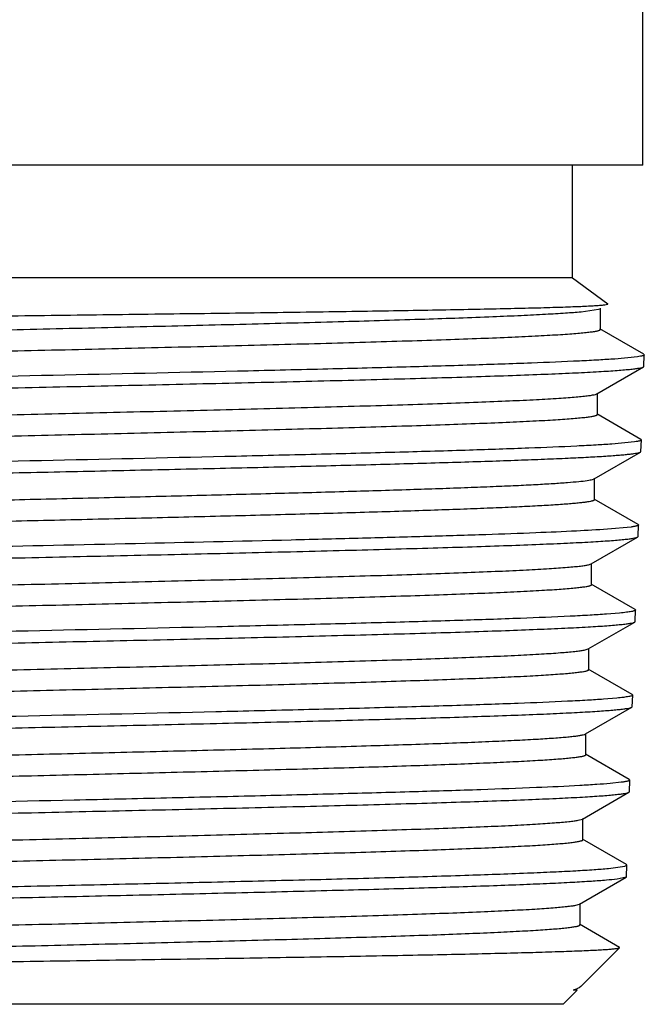
# Model space of a CAD drawing. Units: inches. Extents: x 0 to 11, y 0 to 8.5.
# Drawn here: x 1.9 to 2.1, y 3.8 to 4.1 of the extents above; entities that cross this region are included whole.
import ezdxf

# ---------------------------------------------------------------- set-up
doc = ezdxf.new("R2010")
doc.units = ezdxf.units.IN
doc.header["$LTSCALE"] = 0.605
doc.header["$MEASUREMENT"] = 0
doc.layers.get('0').update_dxf_attribs({"linetype": 'CONTINUOUS'})

msp = doc.modelspace()

# ---------------------------------------------------------------- linework, layer by layer
at = {"color": 7, "linetype": 'Continuous'}
for p, q in [((2.0842934185, 4.0314974814), (2.0842934185, 4.0964581113)), ((2.0842925726, 4.0314974814), (1.691577729, 4.0314974814)), ((2.0621477492, 3.9960644106), (2.0621477492, 4.0314974814)), ((2.0621477492, 3.9960644106), (1.7137225524, 3.9960644106)), ((2.0621477492, 3.9960644106), (2.0732765126, 3.9878075861)), ((2.0649071776, 3.98536993), (2.070316093, 3.9861132064)), ((2.070316093, 3.9861132064), (2.0708016933, 3.9862966545)), ((2.0709515119, 3.9797710651), (2.0709515119, 3.9864685651)), ((2.0727353462, 3.9875833748), (2.0732596215, 3.9877158582)), ((2.0732589806, 3.9877158629), (2.0732765126, 3.9878075861)), ((2.0846442334, 3.9719452971), (2.0708027552, 3.9799429606)), ((2.0826407218, 3.9711561785), (2.0754737547, 3.9704695405)), ((2.084643254, 3.9719453012), (2.0847827829, 3.9717823774)), ((2.0846576702, 3.9681242389), (2.0847824592, 3.9717823799)), ((2.0698805314, 3.9595097052), (2.0845194903, 3.9679676817)), ((2.0845194903, 3.9679676814), (2.0846576702, 3.9681242387)), ((2.0694355114, 3.959337886), (2.0698799194, 3.959509709)), ((2.0700300716, 3.952984992), (2.0700300716, 3.959682492)), ((2.0837294249, 3.9451557535), (2.0698805654, 3.9531577553)), ((2.0837284393, 3.9451557577), (2.0838688815, 3.9449917614)), ((2.0837436568, 3.9413302954), (2.0838685593, 3.9449917639)), ((2.081736355, 3.9443649166), (2.0746018565, 3.9436775902)), ((2.0689791586, 3.9327230877), (2.0836055975, 3.9411738556)), ((2.0836055977, 3.9411738608), (2.0837436568, 3.9413302971)), ((2.0684548292, 3.9325287483), (2.0689784123, 3.9327230917)), ((2.0691294015, 3.9261991869), (2.0691294015, 3.9328966869)), ((2.0828146716, 3.9183784028), (2.0689791957, 3.9263727605)), ((2.0806375974, 3.9175557871), (2.0731712864, 3.916854249)), ((2.0828134298, 3.9183784071), (2.0829553244, 3.9182129104)), ((2.0828300251, 3.914547542), (2.0829550607, 3.9182129119)), ((2.0680586599, 3.9059353347), (2.0826902701, 3.9143891987)), ((2.0826902701, 3.9143891988), (2.0828300251, 3.914547542)), ((2.0672653303, 3.9056732949), (2.0680574984, 3.9059353391)), ((2.0682097061, 3.8994123644), (2.0682097061, 3.9061098644)), ((2.0819010247, 3.8915885291), (2.0680586932, 3.8995868711)), ((2.0770096147, 3.890453859), (2.072862894, 3.890110591)), ((2.0819000335, 3.8915885334), (2.0820415148, 3.8914233139)), ((2.0819163791, 3.8877643674), (2.0820411956, 3.8914233165)), ((2.0671389061, 3.8791483642), (2.0817762351, 3.8876055823)), ((2.0817762351, 3.887605582), (2.081916379, 3.8877643673)), ((2.0658432742, 3.8787817889), (2.0671371522, 3.8791483681)), ((2.0672907241, 3.8726262864), (2.0672907241, 3.8793237864)), ((2.0809862561, 3.8648003871), (2.0671389417, 3.872801684)), ((2.0809852594, 3.8648003914), (2.081127661, 3.8646340902)), ((2.0810022931, 3.8609682977), (2.0811273432, 3.8646340927)), ((2.0761192296, 3.8636637276), (2.0719917643, 3.8633201187)), ((2.0808616685, 3.8608089564), (2.0810022931, 3.8609682981)), ((2.0662411035, 3.8523613663), (2.0808616683, 3.860808952)), ((2.0659261815, 3.8522296187), (2.0662388717, 3.852361367799999)), ((2.0663936507, 3.8458401323), (2.0663936507, 3.8525376323)), ((2.0800720904, 3.838024465), (2.0662411388, 3.8460163742)), ((2.0774912746, 3.8371410717), (2.0740837867, 3.8367790926)), ((2.0800720906, 3.8380244717), (2.0802139144, 3.8378572842)), ((2.0800887837, 3.834189129), (2.0802139144, 3.8378572846)), ((2.0653145084, 3.8255739437), (2.0799470373, 3.834028527)), ((2.0799470373, 3.8340285271), (2.0800887837, 3.834189129)), ((2.0639484068, 3.8251933174), (2.0653126963, 3.8255739398)), ((2.0654678819, 3.8190536661), (2.0654678819, 3.8257511661)), ((2.0791577587, 3.8112318179), (2.0653145433, 3.8192308644)), ((2.073522375, 3.8100174052), (2.0787001472, 3.8107298316)), ((2.0787001472, 3.8107298316), (2.0793000845, 3.8110642414)), ((2.0792999317, 3.8110642425), (2.0791577587, 3.8112318179)), ((2.0791750918, 3.8074046108), (2.0792999317, 3.8110642425)), ((2.0643970147, 3.7987869363), (2.0790329173, 3.8072435223)), ((2.07903353, 3.8072435149), (2.0762564538, 3.8066625351)), ((2.0791750918, 3.8074046108), (2.0790329173, 3.8072435225)), ((2.0645511815, 3.7922675763), (2.0645511815, 3.7989650763)), ((2.0632500315, 3.7984476182), (2.0643969771, 3.7987869352)), ((2.076988935, 3.7851695921), (2.0643970517, 3.7924456908)), ((2.0648153884, 3.772846223), (2.0770290078, 3.7850598423)), ((2.0770290078, 3.7850598423), (2.076988935, 3.7851695921)), ((2.0591949933, 3.7672258279), (2.0636531526, 3.7716839872)), ((2.0636042248, 3.7721160968), (2.062388124, 3.771666813)), ((2.0631136543, 3.7716728611), (2.062388124, 3.771666813)), ((2.0636531165, 3.7716839872), (2.0631134466, 3.7716728648)), ((2.0642585453, 3.7724406132), (2.0637658878, 3.7721882099)), ((2.064815431, 3.7728462655), (2.0642614689, 3.7724406507)), ((2.0591949762, 3.7672258279), (1.7166753254, 3.7672258279))]:
    msp.add_line(p, q, dxfattribs=at)
msp.add_lwpolyline([(2.0636531522, 3.7716839867), (2.0635348288, 3.7716788594), (2.0631136543, 3.7716728611)], dxfattribs=at)
msp.add_arc((2.0603120496, 3.7797137578), 0.0082802699, 293.4277753073, 294.6526811094, dxfattribs=at)
for points, knots in [([(1.6997771232, 3.9810243222), (1.701484783, 3.9811011101), (1.7053444509, 3.9812466462), (1.7147696356, 3.9815336502), (1.7295946562, 3.9818740233), (1.7507162183, 3.9822649608), (1.7758132452, 3.9826594219), (1.8041560893, 3.9830574709), (1.834908656, 3.9834575478), (1.8671565821, 3.9838593415), (1.8999330258, 3.9842624617), (1.9322458352, 3.9846664653), (1.963109482, 3.9850710921), (1.9874879905, 3.9854173778), (2.0055579808, 3.9856997661), (2.0177823961, 3.9859054512), (2.0289789037, 3.986111234), (2.0390587559, 3.986316884), (2.0479411633, 3.9865221967), (2.0555548795, 3.9867268351), (2.0618384203, 3.9869306298), (2.0662190849, 3.9871088072), (2.0690202023, 3.9872584177), (2.0705829169, 3.9873602273), (2.0717819235, 3.987461248), (2.0724590974, 3.987538698), (2.0727353462, 3.9875833748)], [0, 0, 0, 0, 0.01374715, 0.0310614498, 0.0758337399, 0.1330024348, 0.2009534892, 0.2776927038, 0.3609625611, 0.4482914302, 0.5370557987, 0.6245758869, 0.7081765015000001, 0.7852874809999999, 0.8206514348999999, 0.8535159648, 0.8836120632, 0.9107106999, 0.9345965299, 0.9550648006, 0.9719632235, 0.9851562620000001, 0.9903226804, 0.9945223143, 0.9977494970999999, 1, 1, 1, 1]), ([(1.7053752568, 3.9730755017), (1.7053754454, 3.9731111574), (1.7054309848, 3.9731971568), (1.7055838622, 3.9732840288), (1.7058195916, 3.9733784102), (1.7061460491, 3.9734708032), (1.7065636014, 3.9735654216), (1.7073024069, 3.9737025167), (1.7084571295, 3.9738674009), (1.7101174651, 3.9740554164), (1.7121395995, 3.9742445525), (1.7145186959, 3.974434616), (1.7172497511, 3.9746251794), (1.7203276344, 3.9748161343), (1.7251073581, 3.9750832612), (1.7318976914, 3.9754110933), (1.7409840315, 3.9757907489), (1.7512651067, 3.9761713135), (1.7626573835, 3.9765524284), (1.775068422, 3.9769341429), (1.7883970853, 3.9773161766), (1.8025352216, 3.977698349), (1.8173680318, 3.9780807762), (1.8381811967, 3.9785974852), (1.8649951459, 3.9792350071), (1.8975151291, 3.97999104), (1.9297297363, 3.9807466904), (1.960595563, 3.9815012035), (1.9891139885, 3.982253226), (2.0143625196, 3.983001846), (2.0329753543, 3.9836512987), (2.0456275923, 3.9841893806), (2.0532517075, 3.9845663253), (2.0595376, 3.9849403716), (2.0632732966, 3.9852205118), (2.0649071776, 3.98536993)], [0, 0, 0, 0, 0.0002972094, 0.0007679309, 0.001465723, 0.0024058737, 0.0035941638, 0.0050332293, 0.0086681773, 0.0133136748, 0.0189605569, 0.0255961934, 0.0332072679, 0.0417801018, 0.05130079429999999, 0.07311027, 0.0984456128, 0.1271050765, 0.1588658282, 0.1934580593, 0.2306051738, 0.2700114624, 0.3113484367, 0.3542840089, 0.4435514653, 0.5349172109, 0.6254251336, 0.7121477394, 0.7922737939, 0.8632206162, 0.9226971778, 0.9475122679000001, 0.9687772654000001, 0.986324078, 1, 1, 1, 1]), ([(1.7075738165, 3.9670405074), (1.7080781779, 3.9671165939), (1.7092187364, 3.9672614703), (1.712014486, 3.9675471748), (1.7164614546, 3.967886587), (1.7229104209, 3.9682745572), (1.7307981945, 3.9686645358), (1.7400563047, 3.9690573116), (1.7548950651, 3.9696108458), (1.7761710358, 3.9702829258), (1.8044329944, 3.9710602048), (1.8356020523, 3.971840191), (1.8685945219, 3.9726217985), (1.902264119, 3.9734038118), (1.9302173471, 3.9740622344), (1.9520395849, 3.9745959788), (1.9676659274, 3.974991671), (1.9826001866, 3.9753871877), (1.9967122269, 3.9757823056), (2.0098796022, 3.9761771151), (2.0219880508, 3.9765714417), (2.0329320716, 3.9769647794), (2.0426170449, 3.9773573425), (2.0498608843, 3.9776963641), (2.0549645681, 3.9779723392), (2.0582538605, 3.9781696432), (2.0611725791, 3.9783666216), (2.0637148419, 3.9785631096), (2.0658761154, 3.9787585998), (2.0676519436, 3.9789530529), (2.0688880849, 3.9791231336), (2.0696794943, 3.9792649797), (2.0701266566, 3.9793621566), (2.0704752733, 3.9794590221), (2.0707031352, 3.9795437169), (2.0708337218, 3.9796168383), (2.0709102063, 3.9796740343), (2.070949409, 3.9797340901), (2.0709493367, 3.9797710667)], [0, 0, 0, 0, 0.004206414, 0.0094792863, 0.0231750565, 0.0409813976, 0.06275818650000001, 0.08830196679999999, 0.1173992627, 0.1852146594, 0.2638463551, 0.3505569376, 0.4423389062, 0.5360038865, 0.6282971470000001, 0.6729265766, 0.7160206015, 0.7572052396, 0.7961290805, 0.8324448595999999, 0.8658422221, 0.8960374381999999, 0.9227556723999999, 0.9457772199, 0.9558403778, 0.9649058612, 0.9729518170999999, 0.979964809, 0.985933487, 0.9908471669, 0.9946965862, 0.9962203520999999, 0.9974768710999999, 0.9984688299, 0.999202431, 0.999476983, 0.9996950620999999, 1, 1, 1, 1]), ([(2.0754737547, 3.9704695405), (2.0737941001, 3.9703498639), (2.0700883705, 3.9701186089), (2.06133891, 3.9696626616), (2.048003667, 3.9691164901), (2.0293489478, 3.9684895015), (2.0074808291, 3.9678592221), (1.9828960737, 3.9672258466), (1.9463471733, 3.9663584325), (1.8984237923, 3.9653113406), (1.8501049091, 3.9642708275), (1.8122987213, 3.9634098015), (1.7861066455, 3.9627748764), (1.7622378069, 3.9621414263), (1.7412371829, 3.9615114677), (1.7235815384, 3.9608856943), (1.7129820273, 3.960418559), (1.7083122771, 3.9601677709)], [0, 0, 0, 0, 0.0137530045, 0.0303235504, 0.0715557275, 0.1227544287, 0.1827677523, 0.2502325746, 0.3236117505, 0.4813571353, 0.6417300189, 0.7183375767, 0.7902112571, 0.8557110077, 0.9133497909999999, 0.9618058334, 1, 1, 1, 1]), ([(2.0847827829, 3.9717823774), (2.0847806711, 3.9717128298), (2.0846471388, 3.9716187472), (2.0844606778, 3.9715381104), (2.0842204071, 3.9714600014), (2.083919802, 3.9713839288), (2.083386781, 3.971271926), (2.0829523297, 3.9712020513), (2.0826407218, 3.9711561785)], [0, 0, 0, 0, 0.09179195890000001, 0.1735938439, 0.2825342189, 0.4193826015, 0.5844851322, 1, 1, 1, 1]), ([(1.6980172881, 3.9558268897), (1.6997349758, 3.9559748222), (1.7036634488, 3.9562518301), (1.7102757, 3.9566226789), (1.7182998752, 3.9569960391), (1.7316211418, 3.9575285449), (1.751230436, 3.9581714052), (1.7778532615, 3.9589119216), (1.807965472, 3.959655485), (1.8406128121, 3.9604013691), (1.8747619143, 3.9611481277), (1.9093324583, 3.9618949875), (1.9432310642, 3.9626413256), (1.9705710613, 3.9632744913), (1.9913059313, 3.9637882282), (2.0057119029, 3.9641651885), (2.0191867301, 3.9645418935), (2.0316234522, 3.9649180128), (2.0429240377, 3.9652935851), (2.0529991852, 3.9656682659), (2.0617688309, 3.9660415408), (2.068228026, 3.9663653956), (2.072690997, 3.9666301676), (2.0754957242, 3.9668179211), (2.0779300608, 3.9670049776), (2.0799885022, 3.9671913561), (2.0816675811, 3.9673757778), (2.0829636286, 3.9675590573), (2.083804393, 3.9677188722), (2.0842798523, 3.9678581144), (2.0844527256, 3.9679288622), (2.0845199499, 3.9679676742)], [0, 0, 0, 0, 0.0133723659, 0.0305435193, 0.05136733230000001, 0.07567743219999999, 0.1339505196, 0.2035446877, 0.2822539324, 0.3675833163, 0.4568360617, 0.5471908236, 0.6357883388000001, 0.7198304112, 0.7593071176999999, 0.7966652925, 0.8316068759, 0.8638638318999999, 0.8931732922, 0.9193068041, 0.9420642781999999, 0.9612552787, 0.9694688462000001, 0.9767413815, 0.9830583273000001, 0.988405513, 0.9927727778000001, 0.9961572179000001, 0.9985602595, 0.9993979188, 1, 1, 1, 1]), ([(1.7063071345, 3.9462891398), (1.7063073336, 3.9463273954), (1.7063492581, 3.9463891312), (1.7064294892, 3.9464476312), (1.7065668228, 3.9465227722), (1.7068057882, 3.9466097135), (1.7071710086, 3.9467092242), (1.7076389694, 3.9468090523), (1.7084669062, 3.9469548536), (1.7097605834, 3.9471296215), (1.7116197881, 3.9473292393), (1.7138829341, 3.947529966), (1.7165440673, 3.9477317136), (1.7195972372, 3.94793398), (1.7230362264, 3.9481366585), (1.7283697479, 3.9484199594), (1.7359346647, 3.9487677858), (1.7460398732, 3.9491707448), (1.7574445593, 3.9495744716), (1.7700445471, 3.9499789669), (1.7837245586, 3.9503840633), (1.7983590048, 3.9507893562), (1.8138143237, 3.9511949421), (1.8299488292, 3.9516007251), (1.8523885263, 3.9521470954), (1.8809944682, 3.9528206523), (1.9152537768, 3.9536213302), (1.9485223657, 3.9544211779), (1.9750717103, 3.9551024712), (1.9949104193, 3.9556571387), (2.0084146738, 3.9560616041), (2.0208202109, 3.9564656271), (2.0320134091, 3.9568686796), (2.0418925687, 3.9572704488), (2.0503678254, 3.9576708196), (2.0565159098, 3.9580187637), (2.0606748751, 3.9583051167), (2.0632077285, 3.9585062153), (2.0653409799, 3.9587064675), (2.0670712887, 3.958904433), (2.0683939077, 3.9591006497), (2.0691370457, 3.9592513398), (2.0694355114, 3.959337886)], [0, 0, 0, 0, 0.0003156751, 0.0005433594999999999, 0.0008306009, 0.0015988044, 0.0026373918, 0.0039521576, 0.005545705600000001, 0.0095734318, 0.0147206644, 0.0209747066, 0.0283204188, 0.0367419794, 0.046223207, 0.0567466906, 0.0808140021, 0.1087112425, 0.1401969666, 0.1749797965, 0.2127349409, 0.2531285665, 0.29578388, 0.340310178, 0.3863063985, 0.4810025188, 0.5764208479, 0.6690782692, 0.7556014566, 0.7955677448999999, 0.8328435769, 0.8670832626999999, 0.8979875947, 0.9252652055, 0.9486691985, 0.9679997067, 0.9760763848999999, 0.9830682962999999, 0.9889648292000001, 0.9937565111, 0.9974357243, 1, 1, 1, 1]), ([(1.7088451416, 3.9403053783), (1.7093781005, 3.9403804424), (1.7105735384, 3.9405242393), (1.7134707569, 3.9408079646), (1.7180285771, 3.94114638), (1.7245913814, 3.9415332939), (1.7325670046, 3.9419221182), (1.7418867721, 3.9423135129), (1.7567560679, 3.9428643511), (1.7780081434, 3.9435336572), (1.8061724861, 3.9443081711), (1.8371608802, 3.945085276), (1.8699045876, 3.9458639109), (1.903275062, 3.9466429197), (1.9309561732, 3.9472989148), (1.9525504753, 3.9478306638), (1.968004196, 3.9482247679), (1.9827685043, 3.9486187134), (1.9967158308, 3.9490122635), (2.0097260345, 3.9494054722), (2.0216871919, 3.94979824), (2.0324959076, 3.9501900123), (2.0420594136, 3.9505809616), (2.0492114824, 3.9509186595), (2.0542499183, 3.9511935404), (2.0574971268, 3.9513900428), (2.06037839, 3.9515862038), (2.0628877479, 3.9517819069), (2.0650207645, 3.9519766188), (2.0667733287, 3.952170304), (2.0679933568, 3.9523397159), (2.0687746044, 3.9524809781), (2.069216183, 3.9525777417), (2.0695604406, 3.9526742136), (2.0697854031, 3.9527585959), (2.0699142168, 3.9528314063), (2.0699897663, 3.9528884834), (2.0700282166, 3.9529482563), (2.0700280803, 3.952984995)], [0, 0, 0, 0, 0.004465503300000001, 0.0099880233, 0.0241518139, 0.0423808107, 0.0645324632, 0.0904016127, 0.1197730401, 0.1879844471, 0.2668124757, 0.3535354331, 0.4451700175, 0.538557678, 0.6304794551, 0.6748994734999999, 0.7177758589, 0.7587377518, 0.7974397395, 0.8335402192, 0.8667301723999999, 0.8967325782, 0.9232767497, 0.9461427559000001, 0.9561373509000001, 0.9651416840000001, 0.9731333335, 0.9800976725, 0.9860242242, 0.990903212, 0.994726291, 0.9962403114, 0.9974893261, 0.9984754102, 0.9992048199, 0.9994779793, 0.9996951836, 1, 1, 1, 1]), ([(2.0838688815, 3.9449917614), (2.0838667711, 3.9449223039), (2.0837340641, 3.9448280397), (2.0835481919, 3.9447472558), (2.083309019, 3.9446690618), (2.0830097287, 3.9445929062), (2.0824791096, 3.9444807903), (2.0820465792, 3.9444108386), (2.081736355, 3.9443649166)], [0, 0, 0, 0, 0.09203037130000001, 0.1738675978, 0.2828064979, 0.4196236887, 0.5846691287, 1, 1, 1, 1]), ([(2.0746018565, 3.9436775902), (2.0729299347, 3.9435578014), (2.06924128, 3.9433263282), (2.0605322161, 3.9428699525), (2.0472586646, 3.9423232726), (2.0286903708, 3.9416957153), (2.0069237095, 3.9410648852), (1.9824531274, 3.9404309828), (1.9460741444, 3.939562892), (1.8983737129, 3.938515078), (1.8502797003, 3.9374739967), (1.8126495463, 3.9366126219), (1.7865794744, 3.9359775041), (1.7628218559, 3.9353439311), (1.7419191225, 3.9347139234), (1.724345811, 3.9340881798), (1.7137957569, 3.9336211271), (1.7091478148, 3.9333704068)], [0, 0, 0, 0, 0.0137539742, 0.0303253598, 0.07155888269999999, 0.1227585499, 0.1827725131, 0.2502376973, 0.3236169792, 0.4813618773, 0.6417336731000001, 0.7183406059, 0.7902136204000001, 0.8557126829999999, 0.9133508022, 0.9618062731999999, 1, 1, 1, 1]), ([(1.7378374502, 3.9309069302), (1.7446622482, 3.9311442238), (1.7592999587, 3.9316038656), (1.7825502444, 3.932243663), (1.8081945454, 3.9328824309), (1.8356452361, 3.9335200623), (1.8642847233, 3.9341563783), (1.8934637277, 3.9347911316), (1.9225209082, 3.9354243738), (1.9507979966, 3.9360559073), (1.9776556348, 3.9366858433), (1.9988697636, 3.9372219829), (2.0146787967, 3.9376563999), (2.0255037979, 3.9379732891), (2.0355501528, 3.9382898396), (2.0447609756, 3.9386061348), (2.0530844761, 3.9389219306), (2.0604734015, 3.939236923), (2.0668857849, 3.939551284), (2.0716014645, 3.9398239819), (2.0748594139, 3.940046817), (2.0769093929, 3.9402049276), (2.0786918002, 3.9403625763), (2.0802039655, 3.9405197797), (2.0814445744, 3.9406755876), (2.0824119416, 3.9408303978), (2.0830469219, 3.9409660023), (2.0834140724, 3.9410827325), (2.083551082, 3.9411420722), (2.083606106, 3.9411738467)], [0, 0, 0, 0, 0.0592108545, 0.1269796139, 0.2016700227, 0.2816311194, 0.3650577308, 0.4500528352000001, 0.5346904643, 0.6170607539, 0.6952932808, 0.7676262987000001, 0.8010585231999999, 0.8324187748, 0.8615257051999999, 0.8882095936, 0.9123290759, 0.9337471912, 0.9523338575, 0.9679946613, 0.9747022948999999, 0.9806479417, 0.9858217734, 0.9902165678, 0.9938297711, 0.9966606120999999, 0.9987117916, 0.9994490747, 1, 1, 1, 1]), ([(1.7490686904, 3.9224631826), (1.7552486205, 3.9226906515), (1.7684894282, 3.9231331335), (1.7978302977, 3.9239972317), (1.8296871373, 3.9248074204), (1.8633582205, 3.9256173083), (1.8897915931, 3.9262397471), (1.9161874736, 3.9268621982), (1.9419730891, 3.9274842739), (1.9665879012, 3.9281055173), (1.9894979684, 3.9287255526), (2.0102051836, 3.9293436672), (2.0258752712, 3.9298767596), (2.0369765345, 3.9303120986), (2.0441179046, 3.9306236648), (2.0504113552, 3.9309342474), (2.0558228592, 3.9312436423), (2.0603227452, 3.9315503662), (2.0638864312, 3.9318553536), (2.0662623238, 3.9321215345), (2.0676786303, 3.9323500512), (2.0682245687, 3.9324659094), (2.0684548292, 3.9325287483)], [0, 0, 0, 0, 0.0580497941, 0.1243591052, 0.275539475, 0.3571831995, 0.4405184004, 0.5237361879, 0.6050281147, 0.6826363145000001, 0.7548669764, 0.8201616295999999, 0.8770995928, 0.9020450954000001, 0.9244481281999999, 0.9441986086, 0.9611925292, 0.9753282038, 0.9865342063, 0.9947675527, 0.9977595201999999, 1, 1, 1, 1]), ([(1.7490686904, 3.9157656826), (1.7554925085, 3.9160021285), (1.7692802211, 3.9164611115), (1.7911880191, 3.9171025051), (1.8153595132, 3.9177453538), (1.841224138, 3.9183893664), (1.8681827839, 3.9190340007), (1.8956070095, 3.9196788302), (1.9228554426, 3.9203234398), (1.9492922798, 3.9209675556), (1.9705338016, 3.9215136519), (1.986660781, 3.9219554334), (1.9979387587, 3.9222799649), (2.008574661, 3.9226043245), (2.0185065503, 3.922928489), (2.0276769348, 3.9232522484), (2.0360317897, 3.9235754823), (2.04352212, 3.9238982735), (2.0501047653, 3.9242200348), (2.0557414903, 3.9245404072), (2.0598309841, 3.9248191685), (2.0626039239, 3.9250480759), (2.0643041874, 3.9252091591), (2.0657478308, 3.9253693793), (2.0669329762, 3.9255289008), (2.0677565611, 3.9256681852), (2.0682838831, 3.9257847403), (2.0685805734, 3.9258637937), (2.0688164094, 3.9259453111), (2.0690006169, 3.9260289991), (2.0691278565, 3.9261294727), (2.0691275466, 3.9261991904)], [0, 0, 0, 0, 0.0601919336, 0.1291758313, 0.2052273923, 0.2866082425, 0.3714414203, 0.4577342801, 0.5434735561, 0.6266610494, 0.7053563649, 0.7424400272, 0.7777271014, 0.8110045047, 0.8420784866, 0.8707765331999999, 0.8969273159000001, 0.9203698128, 0.9409791487000001, 0.9586388022, 0.9732354909, 0.979359437, 0.9846918901999999, 0.9892270609999999, 0.9929599168000001, 0.9958870318, 0.9970485415000001, 0.9980097326, 0.9987736993999999, 0.9993471727, 1, 1, 1, 1]), ([(2.0731712864, 3.916854249), (2.0699345546, 3.9166267996), (2.062424098, 3.9162098559), (2.0496821267, 3.9156572979), (2.0340848762, 3.9150996667), (2.0159090291, 3.9145384119), (1.9954737209, 3.9139751368), (1.9647860312, 3.9132002806), (1.9237443425, 3.9122611569), (1.8733397721, 3.9111636473), (1.8239747514, 3.9100716768), (1.7850787127, 3.9091383037), (1.7570825808, 3.9083684825), (1.7443947333, 3.9079772005), (1.7384433674, 3.9077774689)], [0, 0, 0, 0, 0.0290692403, 0.0673841153, 0.1142618234, 0.1688922265, 0.2302980792, 0.2974100659, 0.4439093175, 0.5980845971000001, 0.7490893754000001, 0.8862765327, 0.946651967, 1, 1, 1, 1]), ([(2.0829553244, 3.9182129104), (2.0829544387, 3.9181826841), (2.0829113472, 3.9181111689), (2.0827897815, 3.9180350487), (2.0826040131, 3.9179546851), (2.0823478852, 3.917875379), (2.0820212158, 3.9177945865), (2.0814450319, 3.9176774899), (2.0809747178, 3.9176039443), (2.0806375974, 3.9175557871)], [0, 0, 0, 0, 0.0368842211, 0.09290696710000002, 0.1743052004, 0.2829768397, 0.4196437428, 0.5846237094, 1, 1, 1, 1]), ([(1.6997857208, 3.9022430547), (1.7014871067, 3.9023909109), (1.7053783076, 3.9026677931), (1.7119278283, 3.9030385015), (1.7198757928, 3.903411752), (1.7330704254, 3.9039441492), (1.7524933296, 3.9045869691), (1.7788632194, 3.9053275381), (1.8086896216, 3.9060712557), (1.8410275843, 3.9068173846), (1.874853804, 3.9075644703), (1.9090984503, 3.9083117307), (1.9426787318, 3.9090585338), (1.9697629079, 3.9096921319), (1.9903046414, 3.9102062409), (2.0045772168, 3.9105834905), (2.0179278875, 3.9109604948), (2.0302507089, 3.911336922), (2.0414485696, 3.9117128084), (2.0514330085, 3.9120878115), (2.0601247035, 3.9124614138), (2.0665272055, 3.9127855447), (2.0709516618, 3.9130505349), (2.073732776, 3.9132384561), (2.0761470941, 3.9134256844), (2.0781891609, 3.9136122328), (2.0798555316, 3.9137968447), (2.0811425784, 3.9139803031), (2.0819781098, 3.9141403251), (2.0824512629, 3.9142796346), (2.0826235756, 3.9143504237), (2.0826907232, 3.9143891915)], [0, 0, 0, 0, 0.0133706243, 0.0305389187, 0.0513588659, 0.0756642006, 0.133925448, 0.2035055011, 0.2821993925, 0.3675133584, 0.4567518726, 0.5470947952, 0.6356839516, 0.7197222177, 0.7591990056, 0.7965587623, 0.8315034532, 0.8637651206, 0.8930809751000001, 0.9192224975, 0.9419896893, 0.9611921090000001, 0.9694119834, 0.9766912442, 0.9830153537999999, 0.9883701632999999, 0.9927454847, 0.9961384378, 0.9985505301000001, 0.999392963, 1, 1, 1, 1]), ([(1.7081168554, 3.8927167927), (1.7081169365, 3.8927545932), (1.70815732, 3.8928158071), (1.7082356739, 3.8928741286), (1.7083693937, 3.8929487036), (1.7086024539, 3.8930350925), (1.7089588152, 3.8931339012), (1.7094156534, 3.8932330374), (1.7102242309, 3.8933777997), (1.7114876072, 3.8935512354), (1.7133028749, 3.8937495055), (1.7155120557, 3.8939488328), (1.7181098112, 3.8941491731), (1.7210909281, 3.8943500215), (1.7244494616, 3.89455123), (1.7296586938, 3.8948325062), (1.7370483391, 3.8951779551), (1.746921721, 3.8955780723), (1.7580683141, 3.89597889), (1.7703878737, 3.8963805843), (1.7837689834, 3.8967828022), (1.7980907627, 3.8971852237), (1.8132242939, 3.8975879757), (1.8290326633, 3.8979908851), (1.8510435906, 3.8985336402), (1.8791405777, 3.8992028341), (1.9128445885, 3.8999980714), (1.945658245, 3.9007925513), (1.9719069657, 3.9014687859), (1.9915798015, 3.9020190088), (2.0050232698, 3.9024207452), (2.0174139158, 3.9028220808), (2.0286398914, 3.9032224568), (2.0386005766, 3.9036218931), (2.0472067088, 3.9040195434), (2.054380529, 3.904414695), (2.0594323648, 3.9047601672), (2.0627087837, 3.9050480357), (2.0645824792, 3.9052457817), (2.0660598754, 3.9054418041), (2.0669097509, 3.9055910296), (2.0672653303, 3.9056732949)], [0, 0, 0, 0, 0.0003153747, 0.0005411576999999999, 0.0008253742999999999, 0.0015844585, 0.0026102315, 0.0039088268, 0.0054831259, 0.0094626441, 0.0145447089, 0.0207175729, 0.0279680043, 0.0362820818, 0.0456454367, 0.05603868150000001, 0.07980641570000001, 0.1073647029, 0.1384807414, 0.1728635683, 0.2102026881, 0.2501711998, 0.2923989163, 0.3365081413, 0.3821050459000001, 0.4760944089, 0.5709909778, 0.6633797288000001, 0.7499427101, 0.790059507, 0.8275765595, 0.8621530829, 0.8934901690000001, 0.9212954616, 0.9453227284000001, 0.965367877, 0.9812377151999999, 0.9875659022, 0.9928081766, 0.9969549994, 1, 1, 1, 1]), ([(1.7101075888, 3.8866545563), (1.7105877752, 3.8867312295), (1.7116789756, 3.8868766916), (1.7143713063, 3.8871634837), (1.7186806537, 3.8875033978), (1.7249549372, 3.8878919458), (1.7326563193, 3.8882825448), (1.7417176235, 3.8886760068), (1.7520593342, 3.8890704786), (1.7635909426, 3.8894657483), (1.7810451215, 3.8900131885), (1.8050018713, 3.8906831673), (1.8357145284, 3.891465004), (1.8682544823, 3.8922481158), (1.9014863253, 3.8930317719), (1.9290886635, 3.8936914812), (1.9506452648, 3.8942263034), (1.966086304, 3.8946228274), (1.980846089, 3.8950191904), (1.9947954983, 3.8954151552), (2.0078129056, 3.8958107846), (2.0197849333, 3.8962059645), (2.0306068139, 3.8966001435), (2.0401845335, 3.8969935094), (2.047348562, 3.8973332698), (2.0523962529, 3.8976098327), (2.055649822, 3.8978075493), (2.0585369216, 3.8980049287), (2.0610515443, 3.8982018412), (2.0631891988, 3.8983977566), (2.0649456678, 3.8985926373), (2.066168435, 3.8987630953), (2.0669514126, 3.8989052283), (2.0673939593, 3.8990025995), (2.0677389724, 3.8990996714), (2.0679644347, 3.8991845899), (2.0680935207, 3.8992578373), (2.0681692961, 3.899315320299999), (2.0682077807, 3.8993754254), (2.0682076549, 3.899412367200001)], [0, 0, 0, 0, 0.0040690719, 0.0092093042, 0.0226557485, 0.0402360773, 0.0618123966, 0.0871819924, 0.1161316946, 0.1484138104, 0.1837343254, 0.2622588982, 0.3489603907, 0.4408191982, 0.5346301115, 0.6271198190999999, 0.6718598723999999, 0.7150699754000001, 0.7563721018, 0.7954133746, 0.8318447709000001, 0.8653512006, 0.8956490235, 0.922461427, 0.9455642494, 0.9556638470000001, 0.9647633634999999, 0.9728399566, 0.9798789952, 0.9858696358, 0.990801732, 0.9946665968999999, 0.9961971776999999, 0.9974598456, 0.9984568378, 0.9991945475, 0.9994709514, 0.9996908713, 1, 1, 1, 1]), ([(2.072862894, 3.890110591), (2.071145698, 3.889986508), (2.0673468725, 3.8897472291), (2.0583442759, 3.8892757462), (2.0445779704, 3.8887118204), (2.0252921027, 3.8880645577), (2.0026740725, 3.88741374), (1.9772726298, 3.8867596909), (1.9396709039, 3.8858657119), (1.89071586, 3.8847883231), (1.8416536112, 3.8837125281), (1.8037111737, 3.8828199006), (1.7778762158, 3.8821649567), (1.7547223785, 3.8815127235), (1.7348124649, 3.8808637977), (1.7204776981, 3.8802987054), (1.7109881554, 3.8798276976), (1.7069365012, 3.8795888217), (1.7050913518, 3.8794655718)], [0, 0, 0, 0, 0.0140376121, 0.031033778, 0.073502344, 0.1263720261, 0.1883687438, 0.2579934884, 0.3335504478, 0.4950397845, 0.6572435419, 0.7336741351, 0.8044877934, 0.8679556595, 0.9225326195999999, 0.9669085505, 0.9849221034000001, 1, 1, 1, 1]), ([(2.0820415148, 3.8914233139), (2.0820400289, 3.8913744637), (2.0819678439, 3.8913003694), (2.0818503445, 3.8912345969), (2.0816384749, 3.8911447013), (2.0812755829, 3.8910423282), (2.0804367621, 3.8908641935), (2.0789975695, 3.8906600186), (2.0777404903, 3.8905247884), (2.0770096147, 3.890453859)], [0, 0, 0, 0, 0.0282570822, 0.0508291424, 0.0801339007, 0.1600126363, 0.2690250878, 0.5754404162, 1, 1, 1, 1]), ([(1.7006693646, 3.8754684863), (1.7023626372, 3.8756163431), (1.706235298, 3.8758932227), (1.7127536266, 3.8762639084), (1.7206637123, 3.8766371076), (1.7337954258, 3.877169385), (1.7531257338, 3.877811984), (1.7793699589, 3.8785522128), (1.8090543282, 3.8792955019), (1.8412384753, 3.8800411253), (1.8749040667, 3.8807876383), (1.9089864562, 3.881534268), (1.9424080852, 3.8822803926), (1.9693646357, 3.8829133783), (1.989809892, 3.8834269727), (2.0040157186, 3.8838038402), (2.0173041748, 3.8841804576), (2.0295698212, 3.8845564946), (2.0407160064, 3.8849319881), (2.0506546881, 3.8853065985), (2.0593069157, 3.8856798096), (2.0656806075, 3.8860035978), (2.070085394, 3.8862683054), (2.0728543595, 3.8864560313), (2.0752583037, 3.8866430673), (2.0772917959, 3.8868294245), (2.0789514041, 3.8870138558), (2.0802335201, 3.8871971325), (2.0810660696, 3.8873570152), (2.0815377698, 3.8874961638), (2.081709654, 3.8875668739), (2.0817766854, 3.8876055748)], [0, 0, 0, 0, 0.0133700434, 0.0305373234, 0.0513558731, 0.07565947349999999, 0.1339164122, 0.2034913357, 0.2821796148, 0.3674879286, 0.4567212231, 0.5470598076, 0.6356459221, 0.7196828115999999, 0.7591596299, 0.7965199589, 0.831465775, 0.8637291498999999, 0.8930473245, 0.9191917631000001, 0.9419624939, 0.9611690759, 0.9693912535, 0.9766729706999999, 0.9829996953, 0.988357285, 0.9927355426000001, 0.9961315971, 0.9985469862999999, 0.9993911579000001, 1, 1, 1, 1]), ([(1.7090501006, 3.865930492), (1.7090500504, 3.8659678362), (1.7090891277, 3.8660285063), (1.7091658319, 3.8660865301), (1.7092964791, 3.8661604816), (1.7095245268, 3.8662462175), (1.7098733949, 3.866344228), (1.7103208344, 3.8664425657), (1.7111126809, 3.8665860744), (1.7123495514, 3.8667581307), (1.7141263482, 3.8669548329), (1.7162885354, 3.8671525706), (1.7188314438, 3.8673513033), (1.7217503782, 3.867550523), (1.7250393469, 3.8677500565), (1.7301410501, 3.8680290866), (1.7373795573, 3.8683718183), (1.747053603, 3.8687686714), (1.7579792081, 3.8691662365), (1.7700596913, 3.8695647374), (1.7831873809, 3.8699636755), (1.7972458005, 3.8703628565), (1.8121103382, 3.8707623782), (1.8276487153, 3.8711620198), (1.8493114243, 3.8717006683), (1.8770058426, 3.8723648731), (1.9102873826, 3.8731539455), (1.9427835975, 3.873942160299999), (1.9733454385, 3.8747287396), (1.9971052482, 3.8754032171), (2.0143428423, 3.875954676), (2.0256678155, 3.8763520853), (2.0357744015, 3.8767485093), (2.0445733199, 3.8771437989), (2.0519867872, 3.8775356485), (2.0579495908, 3.8779253016), (2.0619859631, 3.8782658871), (2.0644494069, 3.8785558842), (2.0654230617, 3.8787030038), (2.0658432742, 3.8787817889)], [0, 0, 0, 0, 0.0003136293, 0.0005369074, 0.000817531, 0.0015663593, 0.0025780678, 0.003859054, 0.005412232800000001, 0.0093356876, 0.0143432254, 0.0204248901, 0.0275692433, 0.0357641525, 0.0449957501, 0.05524165809999999, 0.078673748, 0.1058544538, 0.1365554472, 0.1704909912, 0.2073653137, 0.2468568389, 0.2886056836, 0.3322475658, 0.3773962983, 0.4705923523, 0.5649011219, 0.6569840187, 0.7435863104000001, 0.8216542581, 0.8566064596999999, 0.8884270924, 0.9168234282, 0.9415496965000001, 0.96239754, 0.9791693215999999, 0.9917341461, 0.9964094279000001, 1, 1, 1, 1]), ([(1.7129163792, 3.8601209698), (1.7142892658, 3.8602790834), (1.7175185749, 3.8605667136), (1.7230704203, 3.8609459784), (1.730009412, 3.8613279275), (1.7382772761, 3.8617130847), (1.7478045251, 3.8620995493), (1.7627838071, 3.8626410705), (1.783973768, 3.8633009817), (1.8118413853, 3.8640658334), (1.8422665133, 3.8648329528), (1.8742281359, 3.8656014029), (1.9066542722, 3.8663700432), (1.9334753284, 3.8670177249), (1.9543480295, 3.8675425683), (1.9692553412, 3.8679313348), (1.9834815098, 3.8683198425), (1.996906941, 3.8687079904), (2.0094193053, 3.8690958909), (2.0209136848, 3.8694831928), (2.0312936386, 3.8698696086), (2.0404724869, 3.8702552879), (2.0473342708, 3.8705883026), (2.0521665246, 3.8708594161), (2.0552793502, 3.8710532611), (2.0580409538, 3.8712467634), (2.0604462669, 3.8714397548), (2.0624910211, 3.8716317987), (2.0641708907, 3.8718227303), (2.0653398643, 3.8719899519), (2.0660880402, 3.8721290625), (2.066510581, 3.8722250897), (2.0668406584, 3.8723188602), (2.0670786701, 3.872414637), (2.0672329895, 3.8725028923), (2.0672884802, 3.8725902142), (2.0672884606, 3.872626287)], [0, 0, 0, 0, 0.0116862007, 0.0274093964, 0.0470570459, 0.0704510636, 0.09739998109999999, 0.1276875874, 0.1972019876, 0.2766733552, 0.3634314498, 0.4545658529, 0.5470266683, 0.6377117379, 0.6814372794, 0.7235870514, 0.7638144101000001, 0.8017820158, 0.8371631229000001, 0.8696727234999999, 0.8990362902, 0.9249990605, 0.9473594556999999, 0.9571287487000001, 0.9659258301000001, 0.9737330528, 0.9805384718000001, 0.9863307262000001, 0.9910991526, 0.9948345781999999, 0.9963131929000001, 0.9975331848000001, 0.9984976034999999, 0.9992127887000001, 0.9996949595, 1, 1, 1, 1]), ([(2.081127661, 3.8646340902), (2.0811261751, 3.8645852775), (2.0810544709, 3.8645111251), (2.080937376, 3.8644452092), (2.0807265308, 3.8643552478), (2.0803653001, 3.8642527589), (2.0795304236, 3.8640744688), (2.078097931, 3.8638700861), (2.0768466963, 3.8637347259), (2.0761192296, 3.8636637276)], [0, 0, 0, 0, 0.0283591399, 0.0509596651, 0.0802828963, 0.1601775157, 0.2691857254, 0.5755463445000001, 1, 1, 1, 1]), ([(2.0719917643, 3.8633201187), (2.0702826385, 3.8631959191), (2.0665016658, 3.862956413), (2.0575414085, 3.86248448), (2.0438398903, 3.8619200124), (2.0246448385, 3.8612721319), (2.0021333814, 3.8606207027), (1.9768516735, 3.8599660548), (1.9394272507, 3.8590712871), (1.890703078, 3.8579930174), (1.841872227, 3.8569164657), (1.8041087699, 3.8560233173), (1.7783956839, 3.8553680481), (1.7553510744, 3.8547155527), (1.7355350954, 3.854066434), (1.7212679778, 3.8535012354), (1.7118232425, 3.8530301886), (1.7077907284, 3.8527913083), (1.7059543009, 3.8526680613)], [0, 0, 0, 0, 0.0140381739, 0.0310347932, 0.0735040097, 0.1263740725, 0.1883709562, 0.2579956965, 0.3335525313, 0.4950413853, 0.657244484, 0.7336747484999999, 0.8044881261, 0.8679557909000001, 0.9225326079, 0.9669084726999999, 0.9849220409999999, 1, 1, 1, 1]), ([(1.7067953576, 3.8490663791), (1.7088968609, 3.8492059364), (1.7135369048, 3.8494746834), (1.7244752238, 3.8500030842), (1.7410746693, 3.8506331592), (1.7641367603, 3.8513532385), (1.7908702012, 3.8520744123), (1.8204852002, 3.8527965266), (1.8521029276, 3.8535179822), (1.8847863165, 3.8542385357), (1.9175677441, 3.8549579378), (1.949476047, 3.8556759403), (1.9750892061, 3.8562854323), (1.994437229, 3.856779803), (2.0078365917, 3.8571422767), (2.0203483277, 3.8575044374), (2.0318797074, 3.8578663638), (2.0423455133, 3.8582280474), (2.051668161, 3.8585888757), (2.059778659, 3.8589488712), (2.0657508546, 3.8592613525), (2.069878299, 3.8595168004), (2.0724737448, 3.8596980356), (2.074727516, 3.8598786644), (2.0766350545, 3.8600587766), (2.0781937688, 3.8602370804), (2.0794007596, 3.8604142852), (2.080186604, 3.8605690627), (2.0806339761, 3.8607034414), (2.0807978935, 3.8607717569), (2.0808622576, 3.8608089456)], [0, 0, 0, 0, 0.0168791105, 0.0372476696, 0.08776423189999999, 0.1500045132, 0.2221632647, 0.3020906246, 0.3874175574, 0.4756221516, 0.5640877718999999, 0.6502000151, 0.7314086155, 0.7694165184999999, 0.8053108565, 0.8388339579999999, 0.8697308702, 0.8977718312999999, 0.9227596547, 0.9445007098, 0.9628351733, 0.9706869797, 0.9776421646, 0.9836862255, 0.9888065832999999, 0.9929976290000001, 0.9962567645999999, 0.9985851255, 0.9994042567, 1, 1, 1, 1]), ([(1.7205457669, 3.8406226314), (1.7224642575, 3.8407574983), (1.7266950853, 3.8410179254), (1.7366517403, 3.8415314834), (1.7517386548, 3.842147062), (1.7726854735, 3.8428533924), (1.796963237, 3.8435634152), (1.823874225, 3.844276709), (1.8526403852, 3.8449911703), (1.8824311611, 3.8457063252), (1.9123863153, 3.8464214918), (1.9416405329, 3.8471359495), (1.9693498667, 3.847849318), (1.9911064072, 3.8484587052), (2.0071439122, 3.8489545448), (2.0179381953, 3.8493144883), (2.0277938297, 3.8496738401), (2.0366397277, 3.850032665), (2.0444123547, 3.8503901782), (2.0510554646, 3.8507461282), (2.0558618418, 3.8510561549), (2.0591060112, 3.8513110504), (2.0610802656, 3.8514898977), (2.0627423596, 3.8516679639), (2.0640894328, 3.8518440718), (2.0651182946, 3.8520187268), (2.0656953126, 3.8521531093), (2.0659261815, 3.8522296187)], [0, 0, 0, 0, 0.0166928868, 0.0367902508, 0.0865342991, 0.1477476744, 0.2187039142, 0.2973458418, 0.38140707, 0.4684605157, 0.5559933031000001, 0.6414808715, 0.7224520264000001, 0.7965797249, 0.8303933534000001, 0.8617180741, 0.8903220897, 0.9159932878, 0.9385601059, 0.9578564283, 0.9737352351, 0.9803626059, 0.9861010372, 0.9909403911, 0.9948714276, 0.9978889723000001, 1, 1, 1, 1]), ([(1.7205457669, 3.8339251314), (1.7225206566, 3.8340639631), (1.726884975, 3.8343315919), (1.7371846073, 3.8348591168), (1.7528281848, 3.8354905351), (1.7745665329, 3.836215074), (1.7997577211, 3.8369434773), (1.827638533, 3.8376752511), (1.8573596284, 3.8384082532), (1.8880166011, 3.839141856), (1.9186770605, 3.8398754193), (1.9438058604, 3.840494552), (1.9632112743, 3.840996062), (1.9769804502, 3.8413665334), (1.9900724356, 3.841736706), (2.0023875469, 3.8421067047), (2.0138321786, 3.8424762909), (2.0243189766, 3.842845247), (2.0337681396, 3.8432136254), (2.042107975, 3.8435810489), (2.048334576, 3.8438983367), (2.0527138024, 3.8441568224), (2.055531731, 3.8443415478), (2.0580310441, 3.8445258828), (2.060207509, 3.8447097264), (2.0620570248, 3.8448926676), (2.063575483, 3.8450745209), (2.0646313641, 3.8452339179), (2.065306654, 3.8453665154), (2.0656882492, 3.8454579671), (2.0659866552, 3.845547543), (2.0662020665, 3.8456386007), (2.0663424091, 3.8457239949), (2.066391465, 3.8458060402), (2.0663915787, 3.8458401299)], [0, 0, 0, 0, 0.0171548255, 0.037886867, 0.0893635017, 0.1528150083, 0.226355853, 0.3077379886, 0.3944878095, 0.4839700108, 0.5734594132999999, 0.6602394309, 0.7017793045, 0.7416651593000001, 0.7795937067, 0.8152678066, 0.8484247688, 0.8788140404000001, 0.9061929061, 0.9303645169, 0.9511492195, 0.9602161779, 0.9683767353, 0.9756190235, 0.9819314393999999, 0.9873027626, 0.9917224975, 0.9951822497, 0.9965523684, 0.9976844325, 0.9985813884, 0.9992494615999999, 0.9997046088, 1, 1, 1, 1]), ([(2.0740837867, 3.8367790926), (2.072672066, 3.8366538481), (2.0694909767, 3.8364157686), (2.0617467367, 3.8359467799), (2.0495745112, 3.835390036), (2.0321930641, 3.8347516444), (2.0114238239, 3.8341085264), (1.9877544299, 3.8334609037), (1.9617415403, 3.8328115476), (1.9339957161, 3.8321609667), (1.8954465701, 3.8312906102), (1.8568198582, 3.8304377272), (1.8190255813, 3.829562831), (1.7926761792, 3.82891762), (1.7685741186, 3.8282758691), (1.7472849937, 3.8276392661), (1.7293103155, 3.8270092451), (1.7184887908, 3.8265411987), (1.713707258, 3.8262916085)], [0, 0, 0, 0, 0.0117926743, 0.026540861, 0.0645549091, 0.1131759273, 0.1712643953, 0.2374519246, 0.3101959703, 0.3877777208, 0.4683806772, 0.6310344883, 0.7092582214, 0.7829406132, 0.8503461766, 0.9098757331, 0.9601600218, 1, 1, 1, 1]), ([(2.0802139709, 3.8378572842), (2.080213085, 3.8378239091), (2.0801607326, 3.8377445093), (2.0800190263, 3.8376632521), (2.0798011184, 3.8375754614), (2.0795004584, 3.8374893334), (2.0791166959, 3.8374012488), (2.0784395193, 3.837273657), (2.0778871953, 3.8371935384), (2.0774912746, 3.8371410717)], [0, 0, 0, 0, 0.0349092423, 0.0898663736, 0.1708620326, 0.2795986135, 0.4166946696, 0.5824064509, 1, 1, 1, 1]), ([(1.7024378081, 3.8218843265), (1.7041147768, 3.8220321573), (1.7079501644, 3.8223090032), (1.7144057637, 3.8226796673), (1.7222396402, 3.8230528717), (1.73524472, 3.8235851982), (1.7543886391, 3.8242279342), (1.7803799414, 3.8249684026), (1.8097785282, 3.8257120161), (1.8416533264, 3.8264580371), (1.874996045, 3.8272050117), (1.9087525371, 3.8279521586), (1.9418558533, 3.8286988466), (1.9685566104, 3.8293323336), (1.9888087578, 3.8298463462), (2.0028812014, 3.8302235325), (2.0160455029, 3.8306004738), (2.0281972407, 3.8309768385), (2.0392406887, 3.8313526615), (2.049088647, 3.8317276046), (2.0576629091, 3.8321011494), (2.0639798957, 3.8324252156), (2.0683461594, 3.8326901398), (2.071091507, 3.8328780314), (2.0734754258, 3.8330652362), (2.0754925339, 3.8332517595), (2.0771394221, 3.8334363759), (2.0784125235, 3.833619826), (2.0792398276, 3.8337799088), (2.0797092105, 3.8339191178), (2.0798805296, 3.8339898645), (2.0799474815, 3.8340285197)], [0, 0, 0, 0, 0.0133682832, 0.0305326476, 0.05134724400000001, 0.0756459609, 0.1338907481, 0.2034511742, 0.2821237639, 0.3674163341, 0.4566350187, 0.5469613652, 0.6355389087, 0.7195719878, 0.7590489503, 0.7964109315000001, 0.8313599365000001, 0.8636281228, 0.8929528192, 0.9191054508, 0.9418861205, 0.9611043912, 0.9693330375, 0.9766216535, 0.9829557223000001, 0.9883211192, 0.9927076235, 0.9961123901000001, 0.9985370389, 0.9993860922, 1, 1, 1, 1]), ([(1.7108558971, 3.8123580854), (1.7108558344, 3.8123953527), (1.7108946493, 3.8124559053), (1.7109709531, 3.8125139012), (1.7111006617, 3.812587709), (1.7113268096, 3.8126733239), (1.7116723259, 3.8127712052), (1.7121147476, 3.8128694272), (1.7128962885, 3.8130127446), (1.7141163834, 3.8131846939), (1.715869552, 3.813381228), (1.7180044719, 3.8135787124), (1.7205166679, 3.8137770779), (1.7234002205, 3.8139759831), (1.7266479662, 3.8141753071), (1.7316849188, 3.8144541022), (1.738833357, 3.8147964206), (1.7483871724, 3.8151925237), (1.7591779718, 3.815589819), (1.771109732, 3.8159877567), (1.784076913, 3.8163860963), (1.7979647564, 3.8167849064), (1.8126499523, 3.8171838624), (1.8280027456, 3.8175829766), (1.8494108146, 3.8181210642), (1.8767854127, 3.8187844159), (1.9096922324, 3.8195725938), (1.9418363539, 3.820359869), (1.9720837095, 3.8211454449), (1.9956121415, 3.8218192523), (2.0126930688, 3.8223696986), (2.0239260045, 3.8227667543), (2.033958967, 3.8231628439), (2.0427030808, 3.8235574151), (2.0500819627, 3.8239492275), (2.056030385, 3.824338651), (2.0600680245, 3.8246786071), (2.0625420224, 3.8249681179), (2.0635233936, 3.8251150214), (2.0639484068, 3.8251933174)], [0, 0, 0, 0, 0.0003162582, 0.0005409869, 0.0008230977000000001, 0.0015746563, 0.0025880624, 0.0038687889, 0.0054189888, 0.009330061, 0.0143215246, 0.0203892509, 0.0275237517, 0.0357064899, 0.0449174549, 0.0551364108, 0.078516268, 0.1056492441, 0.1362812686, 0.1701508616, 0.2069606208, 0.2463750849, 0.2880543097, 0.3316279736, 0.3767058513, 0.4697846826, 0.5640022715999999, 0.6560395876, 0.7426476584, 0.8207736243000001, 0.8557877461, 0.887674773, 0.9161578486, 0.9409953226000001, 0.9619542506000001, 0.978862992, 0.9915828823999999, 0.9963325656, 1, 1, 1, 1]), ([(1.7142734908, 3.8064992456), (1.7155768187, 3.8066598463), (1.7186701021, 3.8069490688), (1.7240182893, 3.8073287023), (1.7307566667, 3.8077119621), (1.7388277317, 3.8080983838), (1.7481633975, 3.8084859686), (1.7629012179, 3.8090303489), (1.7838070926, 3.8096926795), (1.8113602526, 3.8104604038), (1.8415067238, 3.8112302715), (1.8732275061, 3.8120015721), (1.9054503629, 3.8127731881), (1.9321241208, 3.8134231275), (1.9528966576, 3.8139499929), (1.967740865, 3.8143402505), (1.9819110455, 3.8147302138), (1.9952876326, 3.8151200098), (2.0077576183, 3.8155093606), (2.0192154232, 3.8158980915), (2.0295645457, 3.8162862437), (2.0387175162, 3.8166732941), (2.0455609421, 3.8170075115), (2.0503797943, 3.8172798408), (2.0534842272, 3.8174744857), (2.05623967, 3.8176687142), (2.0586403335, 3.8178624192), (2.0606806193, 3.8180551344), (2.0623556965, 3.8182468213), (2.0635206506, 3.8184148642), (2.0642662647, 3.8185545329), (2.0646879339, 3.8186509365), (2.0650177592, 3.818745115), (2.0652560321, 3.8188412411), (2.0654107137, 3.8189299523), (2.0654667235, 3.8190173756), (2.065466951, 3.8190536618)], [0, 0, 0, 0, 0.0112048236, 0.0265007759, 0.0457487003, 0.0687912334, 0.09544615779999999, 0.1254738849, 0.194627943, 0.273915098, 0.3606637036999999, 0.4519379781, 0.5446543143, 0.6356857297999999, 0.6796007244, 0.7219540476999999, 0.7623884431999999, 0.800554263, 0.8361388594, 0.8688409967, 0.8983746828, 0.9245051029000001, 0.9470086713, 0.9568354012000001, 0.9656876115999999, 0.9735492216, 0.9804043712999999, 0.9862375856000001, 0.9910346004999999, 0.9947895588, 0.9962771316, 0.9975061037, 0.9984790631, 0.9992018887, 0.9996903802, 1, 1, 1, 1]), ([(1.7016529562, 3.7986164727), (1.7030317405, 3.7987571321), (1.7062165121, 3.7990183441), (1.7116218642, 3.7993655981), (1.7182604833, 3.7997150795), (1.7294351825, 3.8002168469), (1.746068521, 3.8008213061), (1.7688836515, 3.8015166428), (1.7950242615, 3.8022150388), (1.8237609005, 3.8029160745), (1.8542912578, 3.8036181996), (1.8857639004, 3.8043208322), (1.9173015108, 3.8050234569), (1.9480245197, 3.8057254046), (1.9770771605, 3.8064261829), (2.003650523, 3.8071245488), (2.0270043973, 3.8078195572), (2.0441484423, 3.8084233069), (2.0557735891, 3.8089225541), (2.0627782698, 3.809272451), (2.0685653054, 3.8096200029), (2.0720106859, 3.8098793726), (2.073522375, 3.8100174052)], [0, 0, 0, 0, 0.0111747587, 0.0257609849, 0.0436724384, 0.0647745677, 0.1159522744, 0.1778726071, 0.2488167558, 0.3267972978, 0.4096433142, 0.4950462957, 0.5806226234, 0.6639923402000001, 0.7428287455, 0.814940442, 0.8783254568000001, 0.9312127397, 0.9532558895000001, 0.9721443155, 0.9877606322, 1, 1, 1, 1]), ([(2.0762564538, 3.8066625351), (2.0751203381, 3.8065170836), (2.0724152725, 3.8062557939), (2.0677252731, 3.8059130232), (2.0617912919, 3.8055669818), (2.0546543699, 3.8052178392), (2.0463629426, 3.8048676462), (2.0331726438, 3.804374398), (2.0142929606, 3.8037738008), (1.9891483935, 3.8030789371), (1.9612055135, 3.8023817131), (1.9312374259, 3.8016826481), (1.9000743674, 3.8009828176), (1.8685788518, 3.800282622), (1.8376239683, 3.7995826604), (1.8080678071, 3.7988835894), (1.7807293771, 3.798185912), (1.7563675402, 3.7974919416), (1.7356579584, 3.7968017343), (1.7209563257, 3.7961998513), (1.7114435134, 3.7956943446), (1.70747534, 3.7954374887), (1.7056966918, 3.7953032246)], [0, 0, 0, 0, 0.0092677913, 0.0219823214, 0.0380500914, 0.0573616251, 0.0797987813, 0.1051986484, 0.1641638763, 0.2326380154, 0.3087306929, 0.3903309048, 0.4751875474, 0.5609468471, 0.6452365081, 0.7257197301, 0.800164181, 0.8665144340000001, 0.9229202104, 0.9678263661, 0.9855673107999999, 1, 1, 1, 1]), ([(1.7117910406, 3.7855718504), (1.7117912563, 3.7856092808), (1.7118301733, 3.7856698471), (1.711906545, 3.7857281466), (1.7120360936, 3.7858021594), (1.7122619191, 3.7858881016), (1.712607015, 3.785986307), (1.7130490754, 3.7860848602), (1.713830786, 3.786228704), (1.7150524524, 3.7864012291), (1.7168085367, 3.7865982163), (1.7189466128, 3.7867962823), (1.7214610907, 3.7869953571), (1.7243462238, 3.7871949447), (1.7275961057, 3.787394947), (1.732637918, 3.7876745924), (1.739792008, 3.7880178131), (1.7493522639, 3.7884154237), (1.7601484376, 3.7888139066), (1.7720843302, 3.7892130151), (1.7850537595, 3.7896127599), (1.7989407312, 3.7900127599), (1.8136217104, 3.7904129557), (1.8289658611, 3.790813401), (1.850351047, 3.7913530173), (1.877681152, 3.7920183548), (1.9105110518, 3.7928088748), (1.9425449714, 3.7935985553), (1.9726454568, 3.7943864149), (1.9960274493, 3.7950623689), (2.0129714916, 3.7956148906), (2.0240880294, 3.796013197), (2.033995337, 3.7964101437), (2.0426057859, 3.7968059791), (2.0498434069, 3.7971986966), (2.0556435432, 3.7975884138), (2.0595537431, 3.7979292737), (2.0619225553, 3.798220547), (2.0628514511, 3.7983682283), (2.0632500315, 3.7984476182)], [0, 0, 0, 0, 0.0003191165, 0.0005452355, 0.0008286964999999999, 0.001583115, 0.002600118, 0.0038857764, 0.0054428172, 0.0093755256, 0.0144007563, 0.020507468, 0.0276806401, 0.035904523, 0.04516298320000001, 0.0554395679, 0.0789541076, 0.1062242216, 0.1370152066, 0.1710587662, 0.2080398205, 0.2476378545, 0.2895005096, 0.3332482493, 0.3784981818, 0.4718768863, 0.5663187335000001, 0.6584690348, 0.7450634152, 0.8230267284999999, 0.857893803, 0.8895956043000001, 0.9178608709999999, 0.9424253905, 0.9630808404000001, 0.9796537161, 0.9919859508, 0.9965351711, 1, 1, 1, 1]), ([(1.7158336895, 3.7797895996), (1.7172160515, 3.7799466219), (1.7204536939, 3.7802331278), (1.7260009765, 3.7806118858), (1.7329049471, 3.7809936334), (1.741107612, 3.7813778097), (1.7505407328, 3.7817635362), (1.7653398137, 3.782303838), (1.7862421815, 3.7829620233), (1.8137003292, 3.783725457), (1.8436424129, 3.784491036), (1.8750682872, 3.7852578203), (1.9069290934, 3.7860248932), (1.9332703463, 3.7866711992), (1.953762651, 3.7871950436), (1.9683933771, 3.7875828746), (1.9823529809, 3.7879705607), (1.9955250728, 3.7883579565), (2.0077994267, 3.7887448429), (2.0190737943, 3.7891313693), (2.0292542079, 3.7895170875), (2.0382555529, 3.7899016292), (2.0449840877, 3.790234047), (2.0497213038, 3.7905046592), (2.0527739141, 3.7906980814), (2.0554829786, 3.7908910796), (2.0578421113, 3.7910835532), (2.059846294, 3.7912752143), (2.0614918761, 3.7914658093), (2.0626369408, 3.7916327731), (2.0633704007, 3.7917715374), (2.0637854438, 3.7918673408), (2.0641101654, 3.7919609429), (2.0643445781, 3.7920564597), (2.0644968855, 3.7921447364), (2.0645511943, 3.7922316833), (2.06455109, 3.7922675779)], [0, 0, 0, 0, 0.0119551946, 0.0279239709, 0.0477792819, 0.0713707911, 0.0984874188, 0.1289065634, 0.1986255682, 0.2781921114, 0.3649487773, 0.4560055018, 0.5483188608, 0.6388119278, 0.6824271967000001, 0.72446925, 0.7645796862, 0.8024299904000001, 0.8377075276, 0.8701069903, 0.8993687796, 0.9252515669, 0.94752687, 0.9572576492, 0.9660252037, 0.9738107270999999, 0.9805956446999999, 0.9863644781, 0.9911105206999999, 0.9948300728, 0.9963048665, 0.9975238402, 0.9984892244, 0.9992065837999999, 0.9996915521999999, 1, 1, 1, 1]), ([(1.7126912789, 3.7771016693), (1.7142618879, 3.7772019853), (1.7178902889, 3.7773874547), (1.7240430047, 3.7776341555), (1.7315914302, 3.7778825136), (1.7442400226, 3.7782373182), (1.7629518722, 3.7786639191), (1.7884204013, 3.7791539439), (1.8172675411, 3.7796450719), (1.8485311609, 3.7801366578), (1.8811781735, 3.7806276565), (1.9141391515, 3.7811176481), (1.9413165125, 3.7815297434), (1.9624123015, 3.7818630395), (1.9774483253, 3.782109319), (1.9917843213, 3.7823552108), (2.0053063187, 3.7826006185), (2.0179068994, 3.7828454107), (2.0294868332, 3.7830896904), (2.0399553868, 3.7833331896), (2.0492307187, 3.7835756798), (2.0561804988, 3.7837849018), (2.0610901375, 3.7839549134), (2.0642689119, 3.7840765238), (2.0671027762, 3.7841978216), (2.0695855856, 3.7843187447), (2.0717123887, 3.7844391441), (2.0734795958, 3.7845589205), (2.074726167, 3.7846635036), (2.0755413974, 3.784750111), (2.0760168696, 3.784809998), (2.0764004393, 3.7848694994), (2.0766943695, 3.7849277423), (2.0768945787, 3.7849851028), (2.0769998322, 3.7850308235), (2.0770290366, 3.7850598423)], [0, 0, 0, 0, 0.0129539535, 0.0299023792, 0.0506832586, 0.0751178045, 0.1340531242, 0.2047387989, 0.2847867912, 0.3715268711, 0.4621000178, 0.5535332448, 0.6428571621, 0.6858213391, 0.7271933873, 0.7666345811, 0.8038376104, 0.8385106386, 0.8703689203, 0.8991726695000001, 0.9247000381999999, 0.9467397240000001, 0.9564016445, 0.9651352019, 0.972923145, 0.9797482959999999, 0.9855952024, 0.9904564329000001, 0.9943273705, 0.9958903448, 0.9972046045, 0.9982702533, 0.9990881370999999, 0.99966113, 1, 1, 1, 1])]:
    msp.add_open_spline(points, degree=3, knots=knots, dxfattribs=at)

doc.saveas('drawing.dxf')
